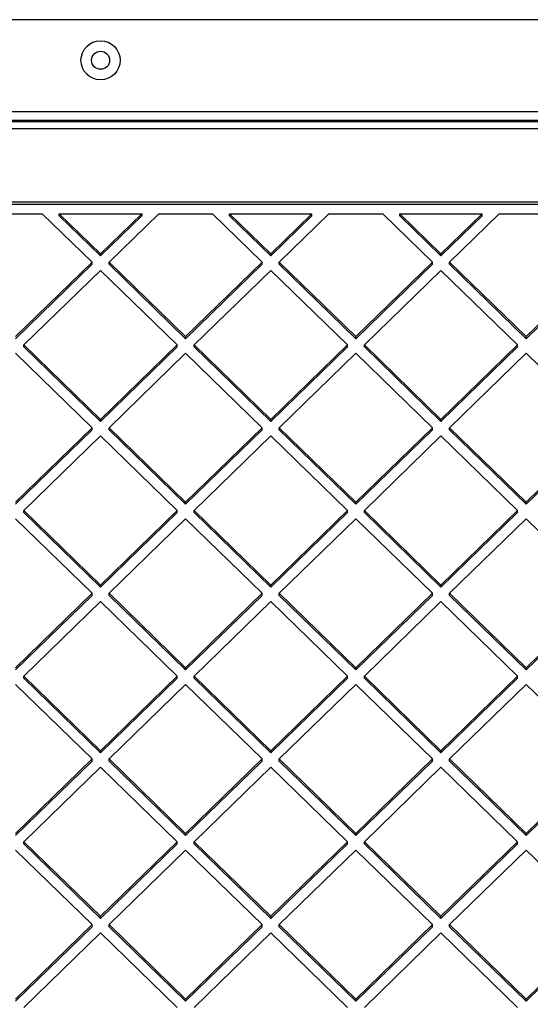
# Model space of a CAD drawing. Units: inches. Extents: x 42641 to 51743, y 30656 to 37285.
# Drawn here: x 45990 to 46160, y 34203 to 34530 of the extents above; entities that cross this region are included whole.
import ezdxf

# ---------------------------------------------------------------- set-up
doc = ezdxf.new("R2010")
doc.units = ezdxf.units.IN
doc.header["$MEASUREMENT"] = 0
doc.layers.add('001 MDP Equipment', color=5, linetype='Continuous')

# ---------------------------------------------------------------- blocks, each defined once
blk = doc.blocks.new('A$C1de1f4c5')
at = {"layer": '001 MDP Equipment', "linetype": 'Continuous', "lineweight": 25}
for p, q in [((-659.99, 679.48), (-1236.95, 679.48)), ((-1228.48, 648.98), (-668.45, 648.98)), ((-671.33, 645.53), (-1225.61, 645.53)), ((-671.46, 645.98), (-1225.48, 645.98)), ((-669.02, 643.23), (-1227.92, 643.23)), ((-1234.24, 618.9), (-662.69, 618.9)), ((-1234.24, 618.21), (-662.69, 618.21)), ((-985.68, 615.01), (-967.82, 615.01)), ((-951.3, 598.93), (-967.82, 615.01)), ((-962.16, 614.32), (-962.16, 615.01)), ((-948.47, 601.68), (-962.16, 615.01)), ((-962.16, 615.01), (-934.77, 615.01)), ((-948.47, 600.99), (-962.16, 614.32)), ((-948.47, 601.68), (-934.77, 615.01)), ((-948.47, 600.99), (-934.77, 614.32)), ((-945.64, 598.93), (-929.11, 615.01)), ((-934.77, 615.01), (-934.77, 614.32)), ((-929.11, 615.01), (-911.25, 615.01)), ((-894.73, 598.93), (-911.25, 615.01)), ((-891.9, 601.68), (-905.59, 615.01)), ((-905.59, 615.01), (-878.2, 615.01)), ((-905.59, 614.32), (-905.59, 615.01)), ((-891.9, 600.99), (-905.59, 614.32)), ((-891.9, 601.68), (-878.2, 615.01)), ((-891.9, 600.99), (-878.2, 614.32)), ((-889.07, 598.93), (-872.55, 615.01)), ((-878.2, 614.32), (-878.2, 615.01)), ((-872.55, 615.01), (-854.68, 615.01)), ((-838.16, 598.93), (-854.68, 615.01)), ((-849.02, 614.32), (-849.02, 615.01)), ((-835.33, 601.68), (-849.02, 615.01)), ((-849.02, 615.01), (-821.63, 615.01)), ((-835.33, 600.99), (-849.02, 614.32)), ((-835.33, 601.68), (-821.63, 615.01)), ((-835.33, 600.99), (-821.63, 614.32)), ((-832.5, 598.93), (-815.98, 615.01)), ((-821.63, 614.32), (-821.63, 615.01)), ((-815.98, 615.01), (-798.11, 615.01)), ((-976.75, 574.16), (-951.3, 598.93)), ((-951.3, 598.24), (-951.3, 598.93)), ((-948.47, 600.99), (-948.47, 601.68)), ((-920.18, 574.16), (-945.64, 598.93)), ((-945.64, 598.24), (-945.64, 598.93)), ((-920.18, 574.16), (-894.73, 598.93)), ((-894.73, 598.24), (-894.73, 598.93)), ((-891.9, 600.99), (-891.9, 601.68)), ((-863.61, 574.16), (-889.07, 598.93)), ((-889.07, 598.24), (-889.07, 598.93)), ((-863.61, 574.16), (-838.16, 598.93)), ((-838.16, 598.24), (-838.16, 598.93)), ((-835.33, 600.99), (-835.33, 601.68)), ((-807.05, 574.16), (-832.5, 598.93)), ((-832.5, 598.24), (-832.5, 598.93)), ((-807.05, 574.16), (-781.59, 598.93)), ((-976.75, 573.47), (-951.3, 598.24)), ((-973.92, 571.41), (-948.47, 596.18)), ((-923.01, 571.41), (-948.47, 596.18)), ((-920.18, 573.47), (-945.64, 598.24)), ((-920.18, 573.47), (-894.73, 598.24)), ((-917.35, 571.41), (-891.9, 596.18)), ((-866.44, 571.41), (-891.9, 596.18)), ((-863.61, 573.47), (-889.07, 598.24)), ((-863.61, 573.47), (-838.16, 598.24)), ((-860.79, 571.41), (-835.33, 596.18)), ((-809.87, 571.41), (-835.33, 596.18)), ((-807.05, 573.47), (-832.5, 598.24)), ((-807.05, 573.47), (-781.59, 598.24)), ((-920.18, 573.47), (-920.18, 574.16)), ((-863.61, 573.47), (-863.61, 574.16)), ((-807.05, 573.47), (-807.05, 574.16)), ((-948.47, 546.64), (-973.92, 571.41)), ((-973.92, 570.72), (-973.92, 571.41)), ((-948.47, 545.95), (-973.92, 570.72)), ((-948.47, 546.64), (-923.01, 571.41)), ((-948.47, 545.95), (-923.01, 570.72)), ((-923.01, 570.72), (-923.01, 571.41)), ((-891.9, 546.64), (-917.35, 571.41)), ((-917.35, 570.72), (-917.35, 571.41)), ((-891.9, 545.95), (-917.35, 570.72)), ((-891.9, 546.64), (-866.44, 571.41)), ((-891.9, 545.95), (-866.44, 570.72)), ((-866.44, 570.72), (-866.44, 571.41)), ((-860.79, 570.72), (-860.79, 571.41)), ((-835.33, 546.64), (-860.79, 571.41)), ((-835.33, 545.95), (-860.79, 570.72)), ((-835.33, 546.64), (-809.87, 571.41)), ((-835.33, 545.95), (-809.87, 570.72)), ((-809.87, 570.72), (-809.87, 571.41)), ((-951.3, 543.89), (-976.75, 568.66)), ((-945.64, 543.89), (-920.18, 568.66)), ((-894.73, 543.89), (-920.18, 568.66)), ((-889.07, 543.89), (-863.61, 568.66)), ((-838.16, 543.89), (-863.61, 568.66)), ((-832.5, 543.89), (-807.05, 568.66)), ((-781.59, 543.89), (-807.05, 568.66)), ((-948.47, 545.95), (-948.47, 546.64)), ((-891.9, 545.95), (-891.9, 546.64)), ((-835.33, 545.95), (-835.33, 546.64)), ((-976.75, 519.12), (-951.3, 543.89)), ((-976.75, 518.42), (-951.3, 543.19)), ((-951.3, 543.19), (-951.3, 543.89)), ((-920.18, 519.12), (-945.64, 543.89)), ((-945.64, 543.19), (-945.64, 543.89)), ((-920.18, 518.42), (-945.64, 543.19)), ((-920.18, 519.12), (-894.73, 543.89)), ((-920.18, 518.42), (-894.73, 543.19)), ((-894.73, 543.19), (-894.73, 543.89)), ((-863.61, 519.12), (-889.07, 543.89)), ((-889.07, 543.19), (-889.07, 543.89)), ((-863.61, 518.42), (-889.07, 543.19)), ((-863.61, 519.12), (-838.16, 543.89)), ((-863.61, 518.42), (-838.16, 543.19)), ((-838.16, 543.19), (-838.16, 543.89)), ((-807.05, 519.12), (-832.5, 543.89)), ((-832.5, 543.19), (-832.5, 543.89)), ((-807.05, 518.42), (-832.5, 543.19)), ((-807.05, 519.12), (-781.59, 543.89)), ((-807.05, 518.42), (-781.59, 543.19)), ((-973.92, 516.36), (-948.47, 541.13)), ((-923.01, 516.36), (-948.47, 541.13)), ((-917.35, 516.36), (-891.9, 541.13)), ((-866.44, 516.36), (-891.9, 541.13)), ((-860.79, 516.36), (-835.33, 541.13)), ((-809.87, 516.36), (-835.33, 541.13)), ((-920.18, 518.42), (-920.18, 519.12)), ((-863.61, 518.42), (-863.61, 519.12)), ((-807.05, 518.42), (-807.05, 519.12)), ((-948.47, 491.59), (-973.92, 516.36)), ((-973.92, 515.67), (-973.92, 516.36)), ((-948.47, 490.9), (-973.92, 515.67)), ((-948.47, 491.59), (-923.01, 516.36)), ((-948.47, 490.9), (-923.01, 515.67)), ((-923.01, 515.67), (-923.01, 516.36)), ((-891.9, 491.59), (-917.35, 516.36)), ((-917.35, 515.67), (-917.35, 516.36)), ((-891.9, 490.9), (-917.35, 515.67)), ((-891.9, 491.59), (-866.44, 516.36)), ((-891.9, 490.9), (-866.44, 515.67)), ((-866.44, 515.67), (-866.44, 516.36)), ((-835.33, 491.59), (-860.79, 516.36)), ((-860.79, 515.67), (-860.79, 516.36)), ((-835.33, 490.9), (-860.79, 515.67)), ((-835.33, 491.59), (-809.87, 516.36)), ((-835.33, 490.9), (-809.87, 515.67)), ((-809.87, 515.67), (-809.87, 516.36)), ((-951.3, 488.84), (-976.75, 513.61)), ((-945.64, 488.84), (-920.18, 513.61)), ((-894.73, 488.84), (-920.18, 513.61)), ((-889.07, 488.84), (-863.61, 513.61)), ((-838.16, 488.84), (-863.61, 513.61)), ((-832.5, 488.84), (-807.05, 513.61)), ((-781.59, 488.84), (-807.05, 513.61)), ((-948.47, 490.9), (-948.47, 491.59)), ((-891.9, 490.9), (-891.9, 491.59)), ((-835.33, 490.9), (-835.33, 491.59)), ((-976.75, 464.07), (-951.3, 488.84)), ((-976.75, 463.38), (-951.3, 488.15)), ((-951.3, 488.15), (-951.3, 488.84)), ((-920.18, 464.07), (-945.64, 488.84)), ((-945.64, 488.15), (-945.64, 488.84)), ((-920.18, 463.38), (-945.64, 488.15)), ((-920.18, 464.07), (-894.73, 488.84)), ((-920.18, 463.38), (-894.73, 488.15)), ((-894.73, 488.15), (-894.73, 488.84)), ((-863.61, 464.07), (-889.07, 488.84)), ((-889.07, 488.15), (-889.07, 488.84)), ((-863.61, 463.38), (-889.07, 488.15)), ((-863.61, 464.07), (-838.16, 488.84)), ((-863.61, 463.38), (-838.16, 488.15)), ((-838.16, 488.15), (-838.16, 488.84)), ((-807.05, 464.07), (-832.5, 488.84)), ((-832.5, 488.15), (-832.5, 488.84)), ((-807.05, 463.38), (-832.5, 488.15)), ((-807.05, 464.07), (-781.59, 488.84)), ((-807.05, 463.38), (-781.59, 488.15)), ((-973.92, 461.32), (-948.47, 486.09)), ((-923.01, 461.32), (-948.47, 486.09)), ((-917.35, 461.32), (-891.9, 486.09)), ((-866.44, 461.32), (-891.9, 486.09)), ((-860.79, 461.32), (-835.33, 486.09)), ((-809.87, 461.32), (-835.33, 486.09)), ((-920.18, 463.38), (-920.18, 464.07)), ((-863.61, 463.38), (-863.61, 464.07)), ((-807.05, 463.38), (-807.05, 464.07)), ((-951.3, 433.8), (-976.75, 458.57)), ((-948.47, 436.55), (-973.92, 461.32)), ((-973.92, 460.63), (-973.92, 461.32)), ((-948.47, 435.86), (-973.92, 460.63)), ((-948.47, 436.55), (-923.01, 461.32)), ((-948.47, 435.86), (-923.01, 460.63)), ((-945.64, 433.8), (-920.18, 458.57)), ((-923.01, 460.63), (-923.01, 461.32)), ((-894.73, 433.8), (-920.18, 458.57)), ((-891.9, 436.55), (-917.35, 461.32)), ((-917.35, 460.63), (-917.35, 461.32)), ((-891.9, 435.86), (-917.35, 460.63)), ((-891.9, 436.55), (-866.44, 461.32)), ((-891.9, 435.86), (-866.44, 460.63)), ((-889.07, 433.8), (-863.61, 458.57)), ((-866.44, 460.63), (-866.44, 461.32)), ((-838.16, 433.8), (-863.61, 458.57)), ((-835.33, 436.55), (-860.79, 461.32)), ((-860.79, 460.63), (-860.79, 461.32)), ((-835.33, 435.86), (-860.79, 460.63)), ((-835.33, 436.55), (-809.87, 461.32)), ((-835.33, 435.86), (-809.87, 460.63)), ((-832.5, 433.8), (-807.05, 458.57)), ((-809.87, 460.63), (-809.87, 461.32)), ((-781.59, 433.8), (-807.05, 458.57)), ((-948.47, 435.86), (-948.47, 436.55)), ((-891.9, 435.86), (-891.9, 436.55)), ((-835.33, 435.86), (-835.33, 436.55)), ((-976.75, 409.03), (-951.3, 433.8)), ((-976.75, 408.34), (-951.3, 433.11)), ((-951.3, 433.11), (-951.3, 433.8)), ((-945.64, 433.11), (-945.64, 433.8)), ((-920.18, 409.03), (-945.64, 433.8)), ((-920.18, 408.34), (-945.64, 433.11)), ((-920.18, 409.03), (-894.73, 433.8)), ((-920.18, 408.34), (-894.73, 433.11)), ((-894.73, 433.11), (-894.73, 433.8)), ((-889.07, 433.11), (-889.07, 433.8)), ((-863.61, 409.03), (-889.07, 433.8)), ((-863.61, 408.34), (-889.07, 433.11)), ((-863.61, 409.03), (-838.16, 433.8)), ((-863.61, 408.34), (-838.16, 433.11)), ((-838.16, 433.11), (-838.16, 433.8)), ((-832.5, 433.11), (-832.5, 433.8)), ((-807.05, 409.03), (-832.5, 433.8)), ((-807.05, 408.34), (-832.5, 433.11)), ((-807.05, 409.03), (-781.59, 433.8)), ((-807.05, 408.34), (-781.59, 433.11)), ((-973.92, 406.28), (-948.47, 431.05)), ((-923.01, 406.28), (-948.47, 431.05)), ((-917.35, 406.28), (-891.9, 431.05)), ((-866.44, 406.28), (-891.9, 431.05)), ((-860.79, 406.28), (-835.33, 431.05)), ((-809.87, 406.28), (-835.33, 431.05)), ((-920.18, 408.34), (-920.18, 409.03)), ((-863.61, 408.34), (-863.61, 409.03)), ((-807.05, 408.34), (-807.05, 409.03)), ((-948.47, 381.51), (-973.92, 406.28)), ((-973.92, 405.59), (-973.92, 406.28)), ((-948.47, 381.51), (-923.01, 406.28)), ((-923.01, 405.59), (-923.01, 406.28)), ((-891.9, 381.51), (-917.35, 406.28)), ((-917.35, 405.59), (-917.35, 406.28)), ((-891.9, 381.51), (-866.44, 406.28)), ((-866.44, 405.59), (-866.44, 406.28)), ((-835.33, 381.51), (-860.79, 406.28)), ((-860.79, 405.59), (-860.79, 406.28)), ((-835.33, 381.51), (-809.87, 406.28)), ((-809.87, 405.59), (-809.87, 406.28)), ((-951.3, 378.76), (-976.75, 403.53)), ((-948.47, 380.82), (-973.92, 405.59)), ((-948.47, 380.82), (-923.01, 405.59)), ((-945.64, 378.76), (-920.18, 403.53)), ((-894.73, 378.76), (-920.18, 403.53)), ((-891.9, 380.82), (-917.35, 405.59)), ((-891.9, 380.82), (-866.44, 405.59)), ((-889.07, 378.76), (-863.61, 403.53)), ((-838.16, 378.76), (-863.61, 403.53)), ((-835.33, 380.82), (-860.79, 405.59)), ((-835.33, 380.82), (-809.87, 405.59)), ((-832.5, 378.76), (-807.05, 403.53)), ((-781.59, 378.76), (-807.05, 403.53)), ((-948.47, 380.82), (-948.47, 381.51)), ((-891.9, 380.82), (-891.9, 381.51)), ((-835.33, 380.82), (-835.33, 381.51)), ((-976.75, 353.99), (-951.3, 378.76)), ((-976.75, 353.29), (-951.3, 378.06)), ((-951.3, 378.06), (-951.3, 378.76)), ((-945.64, 378.06), (-945.64, 378.76)), ((-920.18, 353.99), (-945.64, 378.76)), ((-920.18, 353.29), (-945.64, 378.06)), ((-920.18, 353.99), (-894.73, 378.76)), ((-920.18, 353.29), (-894.73, 378.06)), ((-894.73, 378.06), (-894.73, 378.76)), ((-863.61, 353.99), (-889.07, 378.76)), ((-889.07, 378.06), (-889.07, 378.76)), ((-863.61, 353.29), (-889.07, 378.06)), ((-863.61, 353.99), (-838.16, 378.76)), ((-863.61, 353.29), (-838.16, 378.06)), ((-838.16, 378.06), (-838.16, 378.76)), ((-832.5, 378.06), (-832.5, 378.76)), ((-807.05, 353.99), (-832.5, 378.76)), ((-807.05, 353.29), (-832.5, 378.06)), ((-807.05, 353.99), (-781.59, 378.76)), ((-807.05, 353.29), (-781.59, 378.06)), ((-973.92, 351.23), (-948.47, 376)), ((-923.01, 351.23), (-948.47, 376)), ((-917.35, 351.23), (-891.9, 376)), ((-866.44, 351.23), (-891.9, 376)), ((-860.79, 351.23), (-835.33, 376)), ((-809.87, 351.23), (-835.33, 376)), ((-920.18, 353.29), (-920.18, 353.99)), ((-863.61, 353.29), (-863.61, 353.99)), ((-807.05, 353.29), (-807.05, 353.99))]:
    blk.add_line(p, q, dxfattribs=at)
for radius in [6.5, 3]:
    blk.add_circle((-948.47, 665.98), radius, dxfattribs=at)

msp = doc.modelspace()

# ---------------------------------------------------------------- block references
msp.add_blockref('A$C1de1f4c5', (46965.81, 33850.65))

doc.saveas('drawing.dxf')
